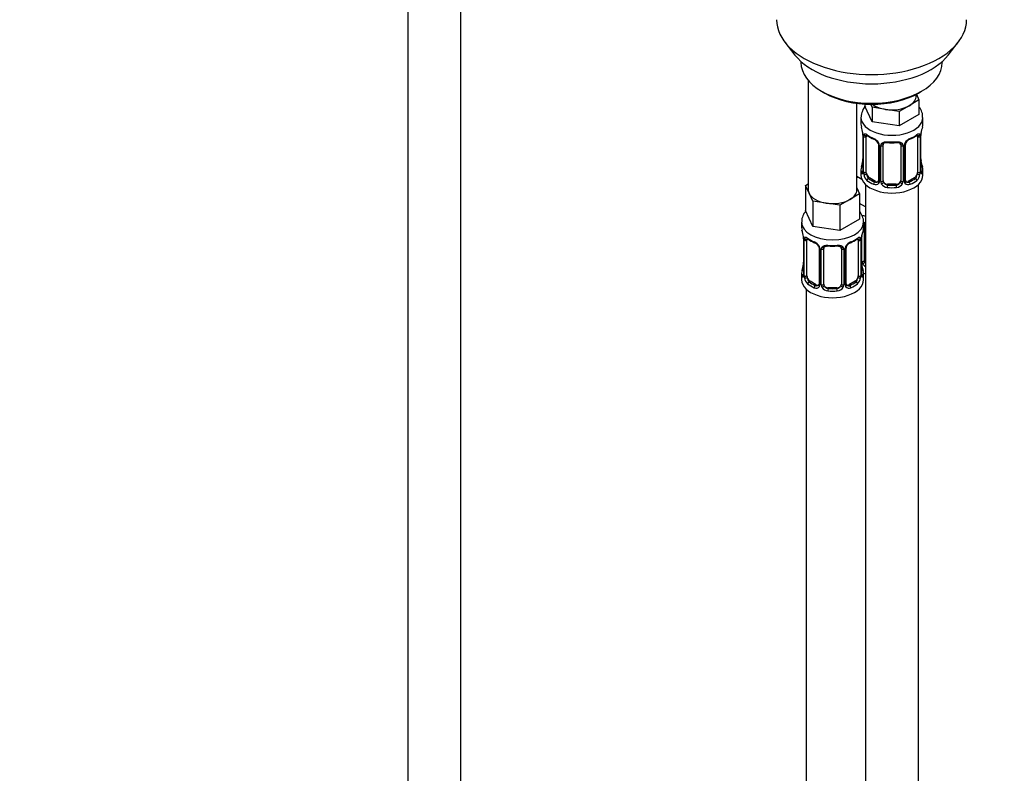
# Model space of a CAD drawing. Units: millimetres. Extents: x 0 to 1482, y 0 to 2765.
# Drawn here: x 223 to 446, y 626 to 797 of the extents above; entities that cross this region are included whole.
import ezdxf
from ezdxf import colors
from ezdxf.entities.mleader import LeaderData, LeaderLine
from ezdxf.math import Vec2, Vec3

# ---------------------------------------------------------------- set-up
doc = ezdxf.new("R2010")
doc.units = ezdxf.units.MM
doc.layers.add('DV5_Défaut', color=7, linetype='Continuous')
doc.layers.add('Défaut', color=7, linetype='Continuous')

# ---------------------------------------------------------------- blocks, each defined once
blk = doc.blocks.new('_DOT')
at = {"color": 0}
blk.add_line((0, 0), (-1, 0), dxfattribs=at)
at = {"color": 0, "const_width": 0.333}
blk.add_lwpolyline([(-0.1665, 0, 1), (0.1665, 0, 1)], format="xyb", close=True, dxfattribs=at)
blk = doc.blocks.new('SE4')
at = {"layer": 'DV5_Défaut', "color": 7, "linetype": 'Continuous'}
for p, q in [((310.69, 862.58), (310.69, 297.25)), ((322.69, 297.25), (322.69, 862.58)), ((396.06, 791.5), (398.34, 788.55)), ((433.03, 788.55), (435.31, 791.5)), ((399.68, 787.11), (399.68, 786.9)), ((431.68, 786.9), (431.68, 787.11)), ((401.35, 782.81), (401.35, 758.12)), ((404.37, 780.37), (405.08, 779.96)), ((426.29, 779.96), (427, 780.37)), ((426.41, 778.4), (424.17, 777.11)), ((425.78, 779.35), (425.78, 779.68)), ((425.81, 779.7), (426.41, 778.4)), ((426.41, 778.4), (426.41, 775.14)), ((412.35, 758.12), (412.35, 777.64)), ((414.15, 777.47), (414.15, 777.03)), ((415.79, 773.49), (414.15, 777.03)), ((415.79, 776.76), (415.48, 777.43)), ((418.86, 776.28), (415.79, 776.76)), ((415.79, 776.76), (415.79, 773.49)), ((421.92, 775.81), (418.86, 776.28)), ((424.17, 777.11), (421.92, 775.81)), ((421.92, 775.81), (421.92, 772.54)), ((413.28, 774.45), (413.28, 772.95)), ((421.92, 772.54), (415.79, 773.49)), ((426.41, 775.14), (421.92, 772.54)), ((427.28, 772.95), (427.28, 774.45)), ((413.68, 770.93), (413.69, 770.88)), ((413.73, 770.42), (413.73, 762.36)), ((413.76, 770.34), (413.76, 762.27)), ((413.87, 762.12), (413.87, 770.18)), ((414.48, 762.03), (414.48, 770.09)), ((426.08, 770.09), (426.08, 762.03)), ((426.69, 770.18), (426.69, 762.12)), ((426.8, 762.27), (426.8, 770.34)), ((426.83, 762.36), (426.83, 770.42)), ((417.23, 768.32), (417.23, 760.25)), ((417.47, 768.1), (417.47, 760.04)), ((417.74, 759.98), (417.74, 768.04)), ((418.28, 760.16), (418.28, 768.22)), ((422.28, 768.22), (422.28, 760.16)), ((422.82, 768.04), (422.82, 759.98)), ((423.09, 760.04), (423.09, 768.1)), ((423.33, 760.25), (423.33, 768.32)), ((413.28, 762.6), (413.28, 761.39)), ((427.28, 761.39), (427.28, 762.6)), ((413.49, 760.41), (412.35, 761.07)), ((415.19, 760.8), (414.96, 760.67)), ((416.6, 759.99), (415.19, 760.8)), ((416.6, 759.99), (416.37, 759.85)), ((425.37, 760.8), (423.96, 759.99)), ((423.96, 759.99), (424.19, 759.85)), ((425.37, 760.8), (425.6, 760.67)), ((400.71, 759.07), (401.35, 759.44)), ((401.53, 757.3), (400.71, 759.07)), ((400.71, 759.07), (400.71, 753.36)), ((412.35, 758.54), (412.98, 757.17)), ((414.28, 759.31), (414.28, 534.4)), ((419.28, 759.35), (419.28, 759.16)), ((421.28, 759.35), (419.28, 759.35)), ((421.28, 759.35), (421.28, 759.16)), ((426.28, 534.4), (426.28, 759.31)), ((402.35, 755.53), (401.53, 757.3)), ((405.42, 755.06), (402.35, 755.53)), ((402.35, 755.53), (402.35, 749.81)), ((410.73, 755.88), (408.49, 754.58)), ((412.98, 757.17), (410.73, 755.88)), ((412.98, 757.17), (412.98, 751.46)), ((402.35, 749.81), (400.71, 753.36)), ((408.49, 754.58), (405.42, 755.06)), ((408.49, 754.58), (408.49, 748.87)), ((414.28, 754.24), (412.98, 754.99)), ((412.98, 751.46), (408.49, 748.87)), ((399.85, 750.77), (399.85, 749.53)), ((408.49, 748.87), (402.35, 749.81)), ((413.85, 749.53), (413.85, 750.77)), ((414.04, 742.05), (414.04, 750.11)), ((400.25, 747.51), (400.25, 747.46)), ((400.3, 747), (400.3, 738.94)), ((400.32, 746.92), (400.32, 738.86)), ((400.44, 738.7), (400.44, 746.76)), ((401.05, 738.61), (401.05, 746.67)), ((412.64, 746.67), (412.64, 738.61)), ((413.25, 746.76), (413.25, 738.7)), ((413.37, 738.86), (413.37, 746.92)), ((413.39, 738.94), (413.39, 747)), ((413.5, 741.87), (413.5, 747.86)), ((403.79, 744.9), (403.79, 736.83)), ((404.03, 744.69), (404.03, 736.62)), ((404.3, 736.56), (404.3, 744.62)), ((404.85, 736.74), (404.85, 744.81)), ((408.85, 744.81), (408.85, 736.74)), ((409.39, 744.62), (409.39, 736.56)), ((409.66, 736.62), (409.66, 744.69)), ((409.9, 736.83), (409.9, 744.9)), ((399.85, 739.18), (399.85, 737.71)), ((413.85, 737.71), (413.85, 739.18)), ((400.85, 735.63), (400.85, 489.5)), ((401.75, 737.38), (401.53, 737.25)), ((403.17, 736.57), (401.75, 737.38)), ((403.17, 736.57), (402.94, 736.44)), ((405.85, 735.93), (405.85, 735.74)), ((407.85, 735.93), (405.85, 735.93)), ((407.85, 735.93), (407.85, 735.74)), ((411.94, 737.38), (410.52, 736.57)), ((410.52, 736.57), (410.75, 736.44)), ((411.94, 737.38), (412.17, 737.25))]:
    blk.add_line(p, q, dxfattribs=at)
for centre, radius, start, end in [((417.65, 774.32), 4.35, 140.5629, 176.8707), ((399.11, 768.14), 14.86, 10.7478, 16.3941), ((441.45, 768.14), 14.86, 163.606, 169.2521), ((411.45, 770.46), 2.28, 359.2129, 10.6962), ((410.2, 770.3), 3.55, 0.6583, 9.9884), ((414.98, 770.22), 1.11, 160.4927, 182.2972), ((418.75, 775.63), 6.62, 232.4195, 247.5104), ((415.16, 767.39), 2.5, 29.8198, 66.9998), ((415.51, 767.8), 1.84, 28.0167, 67.1704), ((425.4, 767.39), 2.5, 113.0004, 150.18), ((425.05, 767.82), 1.83, 112.9119, 152.374), ((421.79, 775.67), 6.67, 292.543, 307.5271), ((425.59, 770.22), 1.1, 357.6841, 19.526), ((430.35, 770.3), 3.55, 170.0079, 179.3454), ((429.48, 770.42), 2.65, 168.9244, 179.9896), ((416.3, 768.08), 1.16, 1.0203, 28.275), ((418.52, 768.05), 0.785, 144.9712, 180.8641), ((420.28, 780.59), 11.86, 264.9906, 275.0094), ((421.99, 768.31), 0.277, 347.5173, 41.4091), ((422.04, 768.05), 0.785, 359.1311, 35.0336), ((424.26, 768.08), 1.16, 151.7186, 178.9861), ((424, 768.32), 0.661, 148.5315, 180.4707), ((399.11, 767.4), 14.86, 343.6059, 349.2522), ((411.08, 765.12), 2.65, 348.9234, 359.989), ((429.15, 765.09), 2.32, 179.2573, 190.821), ((441.45, 767.4), 14.86, 190.7479, 196.394), ((412.73, 762.31), 0.997, 345.6174, 2.6518), ((412.47, 762.23), 1.29, 343.3385, 1.8084), ((428.09, 762.23), 1.29, 178.1771, 196.676), ((427.77, 762.3), 0.944, 176.4032, 194.4274), ((416.77, 762.14), 2.89, 180.5093, 191.9483), ((416.22, 761.9), 2.32, 188.7542, 226.8152), ((416.69, 760.03), 0.779, 325.2937, 1.0277), ((418.84, 759.99), 1.1, 180.837, 209.4908), ((421.72, 759.99), 1.1, 330.5042, 359.168), ((423.87, 760.03), 0.779, 178.9659, 214.7127), ((423.6, 760.2), 0.266, 167.9442, 221.5846), ((423.57, 760.06), 0.161, 192.7874, 259.7292), ((424.34, 761.9), 2.32, 313.1842, 351.2464), ((423.8, 762.14), 2.89, 348.0493, 359.4931), ((416.58, 760.21), 0.972, 242.8666, 320.2121), ((416.66, 760.54), 0.746, 247.8303, 300.1339), ((419.37, 760.32), 1.72, 210.2871, 265.0453), ((419.46, 760.36), 1.21, 206.8319, 261.5389), ((421.11, 760.35), 1.2, 278.249, 333.3802), ((421.19, 760.32), 1.72, 274.9548, 329.7127), ((423.98, 760.21), 0.972, 219.7872, 297.134), ((423.9, 760.53), 0.735, 240.3084, 292.8078), ((385.67, 744.72), 14.86, 10.7478, 16.3941), ((428.02, 744.72), 14.86, 163.606, 169.2521), ((398.01, 747.04), 2.28, 359.2129, 10.6962), ((396.77, 746.88), 3.55, 0.6583, 9.9884), ((401.54, 746.81), 1.11, 160.4927, 182.2972), ((405.32, 752.21), 6.62, 232.4195, 247.5104), ((408.35, 752.25), 6.67, 292.543, 307.5271), ((412.15, 746.81), 1.1, 357.6841, 19.526), ((416.92, 746.88), 3.55, 170.0079, 179.3454), ((416.05, 747), 2.65, 168.9244, 179.9896), ((401.73, 743.98), 2.5, 29.8198, 66.9998), ((402.07, 744.39), 1.84, 28.0167, 67.1704), ((402.87, 744.67), 1.16, 1.0203, 28.275), ((405.09, 744.63), 0.785, 144.9712, 180.8641), ((406.85, 757.18), 11.86, 264.9906, 275.0094), ((408.56, 744.89), 0.277, 347.5173, 41.4091), ((408.6, 744.63), 0.785, 359.1311, 35.0336), ((410.82, 744.67), 1.16, 151.7186, 178.9861), ((411.96, 743.98), 2.5, 113.0004, 150.18), ((410.56, 744.9), 0.661, 148.5315, 180.4707), ((411.62, 744.4), 1.83, 112.9119, 152.374), ((385.67, 743.99), 14.86, 343.6059, 349.2522), ((397.64, 741.71), 2.65, 348.9234, 359.989), ((415.72, 741.67), 2.32, 179.2573, 190.821), ((428.02, 743.99), 14.86, 190.7479, 196.394), ((414.59, 741.88), 1.1, 180.837, 209.4908), ((415.13, 742.21), 1.72, 210.2871, 240.2116), ((415.22, 742.24), 1.21, 206.8319, 218.7313), ((399.3, 738.9), 0.997, 345.6174, 2.6518), ((399.03, 738.82), 1.29, 343.3385, 1.8084), ((403.33, 738.72), 2.89, 180.5093, 191.9483), ((402.79, 738.48), 2.32, 188.7542, 226.8152), ((410.9, 738.48), 2.32, 313.1842, 351.2464), ((410.36, 738.72), 2.89, 348.0493, 359.4931), ((414.66, 738.81), 1.29, 178.1771, 196.676), ((414.34, 738.88), 0.944, 176.4032, 194.4274), ((403.15, 736.79), 0.972, 242.8666, 320.2121), ((403.22, 737.13), 0.746, 247.8303, 300.1339), ((403.25, 736.61), 0.779, 325.2937, 1.0277), ((405.4, 736.57), 1.1, 180.837, 209.4908), ((405.93, 736.9), 1.72, 210.2871, 265.0453), ((406.02, 736.94), 1.21, 206.8319, 261.5389), ((407.67, 736.93), 1.2, 278.249, 333.3802), ((407.76, 736.9), 1.72, 274.9548, 329.7127), ((408.29, 736.57), 1.1, 330.5042, 359.168), ((410.44, 736.61), 0.779, 178.9659, 214.7127), ((410.54, 736.79), 0.972, 219.7872, 297.134), ((410.17, 736.78), 0.266, 167.9442, 221.5846), ((410.13, 736.65), 0.161, 192.7874, 259.7292), ((410.47, 737.11), 0.735, 240.3084, 292.8078)]:
    blk.add_arc(centre, radius, start, end, dxfattribs=at)
for centre, major_axis, ratio, start_param, end_param in [((415.68, 796.56), (-21.5, 0), 0.57735, 0, 3.141593), ((415.68, 793.03), (19, 0), 0.57735, 3.562127, 5.862651), ((415.68, 786.9), (16, 0), 0.57735, 3.141593, 6.283185), ((415.68, 786.09), (-15, 0), 0.57735, 0.785398, 2.356194), ((420.28, 779.35), (-5.5, 0), 0.57735, 2.356194, 3.141593), ((420.28, 779.35), (-5.5, 0), 0.57735, 0.650595, 1.308997), ((420.28, 779.35), (5.5, 0), 0.57735, 4.45059, 5.497787), ((420.28, 774.45), (-7, 0), 0.57735, 6.266902, 6.283185), ((420.28, 774.45), (-7, 0), 0.57735, 0, 3.142724), ((420.28, 772.95), (7, 0), 0.57735, 3.141593, 3.293694), ((420.28, 772.95), (-7, 0), 0.57735, 2.989492, 3.141593), ((414.08, 770.99), (0.395, 0.063), 0.166114, 3.101393, 3.429422), ((414.13, 770.42), (0.4, 0), 0.57735, 3.118292, 3.141591), ((414.13, 770.42), (0.4, 0), 0.57735, 3.141591, 3.513239), ((414.24, 770.27), (0.4, 0), 0.57735, 3.555344, 5.371005), ((414.3, 770.69), (0.373, -0.146), 0.85055, 3.855675, 5.740852), ((415.19, 769.68), (-0.5, 0.866), 0.57735, 0.338885, 0.785398), ((420.28, 772.95), (-7, 0), 0.57735, 0.633297, 0.937499), ((414.96, 770.69), (0.247, 0.314), 0.658162, 2.44473, 3.142155), ((416.37, 769.88), (0.156, 0.368), 0.483207, 2.29088, 3.171574), ((420.28, 772.95), (-7, 0), 0.57735, 1.418695, 1.722897), ((419.28, 769.18), (0.035, 0.398), 0.123712, 2.191761, 3.141505), ((421.28, 769.18), (-0.035, 0.398), 0.123712, 3.141658, 4.091425), ((424.19, 769.88), (-0.156, 0.368), 0.483207, 3.124045, 3.992305), ((420.28, 772.95), (7, 0), 0.57735, 5.345686, 5.649888), ((425.6, 770.69), (-0.247, 0.314), 0.658162, 3.141013, 3.838456), ((426.26, 770.69), (-0.373, -0.146), 0.85055, 0.542333, 2.42751), ((425.37, 769.68), (0.5, 0.866), 0.57735, 5.497787, 5.9443), ((426.32, 770.27), (-0.4, 0), 0.57735, 0.912181, 2.727841), ((426.43, 770.42), (-0.4, 0), 0.57735, 2.769946, 3.147612), ((426.48, 770.99), (-0.395, 0.063), 0.166114, 2.853764, 3.183993), ((417.5, 768.84), (0.359, 0.176), 0.358003, 3.126747, 4.05706), ((417.63, 768.32), (0.4, 0), 0.57735, 3.141591, 3.185077), ((417.63, 768.32), (0.4, 0), 0.57735, 3.185077, 4.298637), ((417.88, 768.25), (0.4, 0), 0.57735, 4.340743, 6.156403), ((418.02, 768.72), (-0.332, 0.222), 0.641506, 1.587428, 3.144177), ((419.28, 768.22), (-1, 0), 0.816497, 6.156352, 6.283185), ((422.54, 768.72), (0.332, 0.222), 0.641506, 3.14853, 4.695758), ((422.68, 768.25), (-0.4, 0), 0.57735, 0.126783, 1.942443), ((422.93, 768.32), (-0.4, 0), 0.57735, 1.984548, 3.145446), ((423.06, 768.84), (-0.359, 0.176), 0.358003, 2.226125, 3.167983), ((414.08, 764.55), (0.395, -0.063), 0.166114, 3.188208, 3.653865), ((426.48, 764.55), (-0.395, -0.063), 0.166114, 2.62932, 3.429422), ((420.28, 762.6), (7, 0), 0.57735, 2.989492, 3.293694), ((413.76, 763.18), (0.387, -0.103), 0.80707, 1.846723, 3.352676), ((413.76, 762.02), (-0.387, -0.103), 0.80707, 4.501306, 6.072102), ((420.28, 762.92), (6.6, 0), 0.57735, 3.017713, 3.265472), ((414.13, 762.36), (0.4, 0), 0.57735, 3.141593, 3.513239), ((426.43, 762.36), (-0.4, 0), 0.57735, 2.769946, 3.141593), ((426.8, 762.02), (0.387, -0.103), 0.80707, 0.211083, 1.781879), ((426.8, 763.18), (-0.387, -0.103), 0.80707, 2.93051, 4.436462), ((420.28, 762.92), (-6.6, 0), 0.57735, 3.017713, 3.265472), ((420.28, 762.6), (-7, 0), 0.57735, 2.989492, 3.293694), ((416.04, 763.43), (5.5, 0), 0.57735, 3.976369, 4.212295), ((420.28, 761.39), (-7, 0), 0.57735, 0, 3.141593), ((414.08, 761.94), (0.381, -0.123), 0.86268, 3.13926, 3.728142), ((414.24, 762.21), (-0.4, 0), 0.57735, 0.413752, 2.229412), ((414.3, 761.64), (-0.392, -0.078), 0.178244, 0.357599, 2.242775), ((415.19, 761.62), (-0.5, 0.866), 0.57735, 0.785398, 1.231911), ((415.19, 761.62), (0.5, -0.866), 0.57735, 4.373504, 5.497787), ((414.96, 760.34), (-0.247, -0.314), 0.658162, 4.015526, 5.586322), ((420.28, 762.6), (-7, 0), 0.57735, 0.633297, 0.937499), ((420.28, 762.92), (-6.6, 0), 0.57735, 0.633297, 0.937499), ((416.6, 760.8), (-0.5, 0.866), 0.57735, 2.356194, 3.141593), ((417.5, 759.79), (0.333, -0.222), 0.670791, 3.12401, 4.652076), ((417.63, 760.25), (0.4, 0), 0.57735, 3.141593, 4.298637), ((417.88, 760.19), (-0.4, 0), 0.57735, 1.19915, 3.01481), ((419.28, 760.16), (1, 0), 0.816497, 3.141593, 3.588106), ((421.28, 760.16), (1, 0), 0.816497, 5.836672, 6.283185), ((422.68, 760.19), (0.4, 0), 0.57735, 3.268375, 5.084035), ((422.93, 760.25), (-0.4, 0), 0.57735, 1.984548, 3.141593), ((423.06, 759.79), (-0.333, -0.222), 0.670791, 1.631109, 3.167584), ((423.96, 760.8), (0.5, 0.866), 0.57735, 3.141593, 3.926991), ((420.28, 762.92), (6.6, 0), 0.57735, 5.345686, 5.649888), ((420.28, 762.6), (7, 0), 0.57735, 5.345686, 5.649888), ((425.37, 761.62), (0.5, 0.866), 0.57735, 3.926991, 5.051274), ((425.6, 760.34), (0.247, -0.314), 0.658162, 0.696863, 2.267659), ((425.37, 761.62), (0.5, 0.866), 0.57735, 5.051274, 5.497787), ((426.26, 761.64), (0.392, -0.078), 0.178244, 4.04041, 5.925586), ((426.32, 762.21), (0.4, 0), 0.57735, 4.053773, 5.869434), ((426.48, 761.94), (-0.381, -0.123), 0.86268, 2.555043, 3.150894), ((406.85, 758.12), (5.5, 0), 0.57735, 3.141593, 3.403392), ((406.85, 758.12), (-5.5, 0), 0.57735, 2.356194, 3.141593), ((416.37, 759.53), (-0.156, -0.368), 0.483207, 3.861676, 5.432473), ((418.02, 759.67), (-0.355, -0.185), 0.387288, 0.98259, 2.867767), ((419.28, 760.16), (-1, 0), 0.816497, 0.446513, 1.570796), ((419.28, 758.83), (-0.035, -0.398), 0.123712, 3.762557, 5.333353), ((420.28, 762.6), (7, 0), 0.57735, 4.560288, 4.86449), ((420.28, 762.92), (-6.6, 0), 0.57735, 1.418695, 1.722897), ((421.28, 760.16), (1, 0), 0.816497, 4.712389, 5.836672), ((421.28, 758.83), (0.035, -0.398), 0.123712, 0.949832, 2.520628), ((422.54, 759.67), (0.355, -0.185), 0.387288, 3.415419, 5.300595), ((424.19, 759.53), (0.156, -0.368), 0.483207, 0.850713, 2.421509), ((406.85, 758.12), (-5.5, 0), 0.57735, 0.261799, 1.308997), ((406.85, 758.12), (5.5, 0), 0.57735, 4.45059, 5.497787), ((416.04, 756.08), (-7, 0), 0.57735, 1.184477, 1.31703), ((406.85, 750.77), (-7, 0), 0.57735, 6.281643, 6.283185), ((406.85, 750.77), (-7, 0), 0.57735, 0, 3.138588), ((406.85, 749.53), (7, 0), 0.57735, 3.141593, 3.293694), ((406.85, 749.53), (-7, 0), 0.57735, 2.989492, 3.141593), ((413.77, 750.61), (-0.332, 0.222), 0.641506, 2.171912, 3.144177), ((413.64, 750.14), (0.4, 0), 0.57735, 5.248741, 6.156403), ((415.04, 750.11), (-1, 0), 0.816497, 6.156352, 6.283185), ((400.65, 747.57), (0.395, 0.063), 0.166114, 3.101393, 3.429422), ((400.7, 747), (0.4, 0), 0.57735, 3.118292, 3.141591), ((400.7, 747), (0.4, 0), 0.57735, 3.141591, 3.513239), ((400.8, 746.85), (0.4, 0), 0.57735, 3.555344, 5.371005), ((400.86, 747.27), (0.373, -0.146), 0.85055, 3.855675, 5.740852), ((401.75, 746.26), (-0.5, 0.866), 0.57735, 0.338885, 0.785398), ((406.85, 749.53), (-7, 0), 0.57735, 0.633297, 0.937499), ((401.53, 747.27), (0.247, 0.314), 0.658162, 2.44473, 3.142155), ((406.85, 749.53), (7, 0), 0.57735, 5.345686, 5.649888), ((412.17, 747.27), (-0.247, 0.314), 0.658162, 3.141013, 3.838456), ((412.83, 747.27), (-0.373, -0.146), 0.85055, 0.542333, 2.42751), ((411.94, 746.26), (0.5, 0.866), 0.57735, 5.497787, 5.9443), ((412.89, 746.85), (-0.4, 0), 0.57735, 0.912181, 2.727841), ((412.99, 747), (-0.4, 0), 0.57735, 2.769946, 3.147612), ((413.05, 747.57), (-0.395, 0.063), 0.166114, 2.853764, 3.183993), ((402.94, 746.46), (0.156, 0.368), 0.483207, 2.29088, 3.171574), ((404.06, 745.43), (0.359, 0.176), 0.358003, 3.126747, 4.05706), ((404.19, 744.9), (0.4, 0), 0.57735, 3.141591, 3.185077), ((404.19, 744.9), (0.4, 0), 0.57735, 3.185077, 4.298637), ((404.45, 744.84), (0.4, 0), 0.57735, 4.340743, 6.156403), ((404.58, 745.3), (-0.332, 0.222), 0.641506, 1.587428, 3.144177), ((405.85, 744.81), (-1, 0), 0.816497, 6.156352, 6.283185), ((406.85, 749.53), (-7, 0), 0.57735, 1.418695, 1.722897), ((405.85, 745.76), (0.035, 0.398), 0.123712, 2.191761, 3.141505), ((407.85, 745.76), (-0.035, 0.398), 0.123712, 3.141658, 4.091425), ((409.11, 745.3), (0.332, 0.222), 0.641506, 3.14853, 4.695758), ((409.24, 744.84), (-0.4, 0), 0.57735, 0.126783, 1.942443), ((409.5, 744.9), (-0.4, 0), 0.57735, 1.984548, 3.145446), ((409.63, 745.43), (-0.359, 0.176), 0.358003, 2.226125, 3.167983), ((410.75, 746.46), (-0.156, 0.368), 0.483207, 3.124045, 3.992305), ((400.32, 739.76), (0.387, -0.103), 0.80707, 1.846723, 3.352676), ((406.85, 739.51), (6.6, 0), 0.57735, 3.017713, 3.265472), ((400.65, 741.14), (0.395, -0.063), 0.166114, 3.188208, 3.653865), ((413.05, 741.14), (-0.395, -0.063), 0.166114, 2.62932, 3.429422), ((413.37, 739.76), (-0.387, -0.103), 0.80707, 2.93051, 4.436462), ((406.85, 739.51), (-6.6, 0), 0.57735, 3.017713, 3.265472), ((413.64, 742.08), (-0.4, 0), 0.57735, 1.19915, 3.01481), ((413.77, 741.56), (-0.355, -0.185), 0.387288, 0.98259, 2.867767), ((415.04, 742.05), (1, 0), 0.816497, 3.141593, 3.588106), ((415.04, 742.05), (-1, 0), 0.816497, 0.446513, 0.711537), ((406.85, 739.18), (7, 0), 0.57735, 2.989492, 3.293694), ((406.85, 737.71), (-7, 0), 0.57735, 0, 3.141593), ((400.32, 738.6), (-0.387, -0.103), 0.80707, 4.501306, 6.072102), ((400.65, 738.52), (0.381, -0.123), 0.86268, 3.13926, 3.728142), ((400.7, 738.94), (0.4, 0), 0.57735, 3.141593, 3.513239), ((400.8, 738.79), (-0.4, 0), 0.57735, 0.413752, 2.229412), ((400.86, 738.22), (-0.392, -0.078), 0.178244, 0.357599, 2.242775), ((401.75, 738.2), (-0.5, 0.866), 0.57735, 0.785398, 1.231911), ((401.75, 738.2), (0.5, -0.866), 0.57735, 4.373504, 5.497787), ((411.94, 738.2), (0.5, 0.866), 0.57735, 3.926991, 5.051274), ((411.94, 738.2), (0.5, 0.866), 0.57735, 5.051274, 5.497787), ((412.83, 738.22), (0.392, -0.078), 0.178244, 4.04041, 5.925586), ((412.89, 738.79), (0.4, 0), 0.57735, 4.053773, 5.869434), ((412.99, 738.94), (-0.4, 0), 0.57735, 2.769946, 3.141593), ((413.37, 738.6), (0.387, -0.103), 0.80707, 0.211083, 1.781879), ((413.05, 738.52), (-0.381, -0.123), 0.86268, 2.555043, 3.150894), ((406.85, 739.18), (-7, 0), 0.57735, 2.989492, 3.293694), ((416.04, 743.02), (-7, 0), 0.57735, 1.252237, 1.31703), ((401.53, 736.93), (-0.247, -0.314), 0.658162, 4.015526, 5.586322), ((406.85, 739.18), (-7, 0), 0.57735, 0.633297, 0.937499), ((406.85, 739.51), (-6.6, 0), 0.57735, 0.633297, 0.937499), ((402.94, 736.11), (-0.156, -0.368), 0.483207, 3.861676, 5.432473), ((403.17, 737.38), (-0.5, 0.866), 0.57735, 2.356194, 3.141593), ((404.06, 736.38), (0.333, -0.222), 0.670791, 3.12401, 4.652076), ((404.19, 736.83), (0.4, 0), 0.57735, 3.141593, 4.298637), ((404.45, 736.77), (-0.4, 0), 0.57735, 1.19915, 3.01481), ((404.58, 736.25), (-0.355, -0.185), 0.387288, 0.98259, 2.867767), ((405.85, 736.74), (1, 0), 0.816497, 3.141593, 3.588106), ((405.85, 736.74), (1, 0), 0.816497, 3.588106, 4.712389), ((405.85, 735.41), (-0.035, -0.398), 0.123712, 3.762557, 5.333353), ((406.85, 739.51), (-6.6, 0), 0.57735, 1.418695, 1.722897), ((407.85, 736.74), (1, 0), 0.816497, 4.712389, 5.836672), ((407.85, 735.41), (0.035, -0.398), 0.123712, 0.949832, 2.520628), ((407.85, 736.74), (1, 0), 0.816497, 5.836672, 6.283185), ((409.11, 736.25), (0.355, -0.185), 0.387288, 3.415419, 5.300595), ((409.24, 736.77), (0.4, 0), 0.57735, 3.268375, 5.084035), ((409.5, 736.83), (-0.4, 0), 0.57735, 1.984548, 3.141593), ((409.63, 736.38), (-0.333, -0.222), 0.670791, 1.631109, 3.167584), ((410.52, 737.38), (0.5, 0.866), 0.57735, 3.141593, 3.926991), ((406.85, 739.51), (6.6, 0), 0.57735, 5.345686, 5.649888), ((410.75, 736.11), (0.156, -0.368), 0.483207, 0.850713, 2.421509), ((406.85, 739.18), (7, 0), 0.57735, 5.345686, 5.649888), ((412.17, 736.93), (0.247, -0.314), 0.658162, 0.696863, 2.267659), ((406.85, 739.18), (7, 0), 0.57735, 4.560288, 4.86449)]:
    blk.add_ellipse(centre, major_axis=major_axis, ratio=ratio, start_param=start_param, end_param=end_param, dxfattribs=at)
for points, knots in [([(427.22, 774.45), (427.23, 774.68), (427.27, 775.27), (426.94, 776.1), (426.58, 776.65), (426.45, 776.82)], [0, 0, 0, 0, 0.2423802, 0.7415204, 1, 1, 1, 1]), ([(413.93, 770.59), (413.96, 770.66), (414, 770.71), (414.09, 770.76), (414.14, 770.78), (414.26, 770.77), (414.33, 770.74), (414.48, 770.67), (414.55, 770.62), (414.64, 770.56)], [0, 0, 0, 0, 0.25, 0.25, 0.5, 0.5, 0.75, 0.75, 1, 1, 1, 1]), ([(414.53, 770.49), (414.53, 770.49), (414.53, 770.49), (414.59, 770.47), (414.67, 770.41), (414.71, 770.37)], [0, 0, 0, 0, 0.123947, 0.58036, 1, 1, 1, 1]), ([(417.88, 768.5), (417.94, 768.59), (418.02, 768.66), (418.21, 768.79), (418.32, 768.84), (418.55, 768.91), (418.68, 768.94), (418.94, 768.96), (419.08, 768.96), (419.22, 768.95)], [0, 0, 0, 0, 0.25, 0.25, 0.5, 0.5, 0.75, 0.75, 1, 1, 1, 1]), ([(421.34, 768.95), (421.48, 768.96), (421.62, 768.96), (421.88, 768.94), (422.01, 768.91), (422.24, 768.84), (422.35, 768.79), (422.54, 768.66), (422.62, 768.59), (422.68, 768.5)], [0, 0, 0, 0, 0.25, 0.25, 0.5, 0.5, 0.75, 0.75, 1, 1, 1, 1]), ([(425.84, 770.37), (425.88, 770.4), (425.95, 770.46), (426.02, 770.49), (426.03, 770.49), (426.03, 770.48)], [0, 0, 0, 0, 0.297828, 0.769796, 1, 1, 1, 1]), ([(425.92, 770.56), (426.01, 770.62), (426.08, 770.67), (426.23, 770.74), (426.3, 770.77), (426.42, 770.78), (426.47, 770.76), (426.56, 770.71), (426.6, 770.66), (426.63, 770.59)], [0, 0, 0, 0, 0.25, 0.25, 0.5, 0.5, 0.75, 0.75, 1, 1, 1, 1]), ([(417.13, 768.67), (417.15, 768.62), (417.21, 768.51), (417.24, 768.37), (417.23, 768.31), (417.23, 768.31)], [0, 0, 0, 0, 0.333042, 0.996163, 1, 1, 1, 1]), ([(418.36, 768.49), (418.37, 768.52), (418.41, 768.59), (418.58, 768.7), (418.89, 768.79), (419.11, 768.79), (419.25, 768.78)], [0, 0, 0, 0, 0.113862, 0.418729, 0.705566, 1, 1, 1, 1]), ([(421.31, 768.77), (421.37, 768.78), (421.54, 768.8), (421.82, 768.76), (422.08, 768.64), (422.2, 768.54), (422.22, 768.47), (422.23, 768.46)], [0, 0, 0, 0, 0.121509, 0.399052, 0.677336, 0.957947, 1, 1, 1, 1]), ([(413.7, 761.86), (413.68, 761.8), (413.65, 761.75), (413.59, 761.7), (413.56, 761.69), (413.5, 761.72), (413.46, 761.75), (413.41, 761.84), (413.38, 761.91), (413.36, 761.99)], [0, 0, 0, 0, 0.25, 0.25, 0.5, 0.5, 0.75, 0.75, 1, 1, 1, 1]), ([(413.7, 762.07), (413.7, 762.06), (413.69, 762.05), (413.69, 762.04), (413.69, 762.04)], [0, 0, 0, 0, 0.542047, 1, 1, 1, 1]), ([(414.55, 761.63), (414.57, 761.54), (414.58, 761.44), (414.63, 761.25), (414.66, 761.16), (414.76, 760.91), (414.85, 760.77), (414.96, 760.67)], [0, 0, 0, 0, 0.25, 0.25, 0.5, 0.5, 1, 1, 1, 1]), ([(425.6, 760.67), (425.65, 760.72), (425.7, 760.78), (425.79, 760.91), (425.83, 760.99), (425.93, 761.25), (425.98, 761.44), (426.01, 761.63)], [0, 0, 0, 0, 0.25, 0.25, 0.5, 0.5, 1, 1, 1, 1]), ([(426.87, 762.04), (426.87, 762.04), (426.87, 762.05), (426.86, 762.06), (426.86, 762.07)], [0, 0, 0, 0, 0.59086, 1, 1, 1, 1]), ([(427.2, 761.99), (427.18, 761.91), (427.15, 761.84), (427.1, 761.75), (427.07, 761.72), (427, 761.69), (426.97, 761.7), (426.91, 761.75), (426.88, 761.8), (426.86, 761.86)], [0, 0, 0, 0, 0.25, 0.25, 0.5, 0.5, 0.75, 0.75, 1, 1, 1, 1]), ([(400.75, 753.23), (400.56, 753), (400.18, 752.41), (399.84, 751.53), (399.89, 750.98), (399.9, 750.79)], [0, 0, 0, 0, 0.333051, 0.801043, 1, 1, 1, 1]), ([(413.84, 750.75), (413.84, 750.77), (413.91, 751.19), (413.65, 752.1), (413.25, 752.84), (412.99, 753.18), (412.98, 753.19)], [0, 0, 0, 0, 0.018341, 0.512049, 0.988578, 1, 1, 1, 1]), ([(413.83, 750.59), (413.85, 750.6), (413.86, 750.61), (413.97, 750.68), (414.08, 750.73), (414.22, 750.77), (414.25, 750.78), (414.28, 750.79)], [0, 0, 0, 0, 0.108601, 0.108601, 0.831551, 0.831551, 1, 1, 1, 1]), ([(414.11, 750.38), (414.13, 750.41), (414.16, 750.46), (414.22, 750.51), (414.27, 750.54)], [0, 0, 0, 0, 0.378485, 1, 1, 1, 1]), ([(400.5, 747.18), (400.53, 747.24), (400.56, 747.29), (400.65, 747.35), (400.71, 747.36), (400.83, 747.35), (400.89, 747.33), (401.04, 747.26), (401.12, 747.2), (401.2, 747.14)], [0, 0, 0, 0, 0.25, 0.25, 0.5, 0.5, 0.75, 0.75, 1, 1, 1, 1]), ([(401.1, 747.07), (401.1, 747.07), (401.1, 747.07), (401.16, 747.05), (401.23, 746.99), (401.28, 746.96)], [0, 0, 0, 0, 0.123947, 0.58036, 1, 1, 1, 1]), ([(412.41, 746.95), (412.44, 746.98), (412.52, 747.04), (412.58, 747.07), (412.59, 747.07), (412.59, 747.07)], [0, 0, 0, 0, 0.297828, 0.769796, 1, 1, 1, 1]), ([(412.49, 747.14), (412.57, 747.2), (412.65, 747.25), (412.8, 747.33), (412.86, 747.35), (412.98, 747.36), (413.04, 747.35), (413.13, 747.29), (413.16, 747.24), (413.19, 747.18)], [0, 0, 0, 0, 0.25, 0.25, 0.5, 0.5, 0.75, 0.75, 1, 1, 1, 1]), ([(403.69, 745.25), (403.72, 745.2), (403.78, 745.09), (403.8, 744.95), (403.79, 744.9), (403.79, 744.9)], [0, 0, 0, 0, 0.333042, 0.996163, 1, 1, 1, 1]), ([(404.45, 745.08), (404.51, 745.17), (404.59, 745.25), (404.78, 745.37), (404.88, 745.42), (405.12, 745.5), (405.25, 745.52), (405.51, 745.55), (405.65, 745.55), (405.78, 745.54)], [0, 0, 0, 0, 0.25, 0.25, 0.5, 0.5, 0.75, 0.75, 1, 1, 1, 1]), ([(404.92, 745.08), (404.94, 745.1), (404.98, 745.17), (405.15, 745.28), (405.45, 745.37), (405.68, 745.37), (405.81, 745.36)], [0, 0, 0, 0, 0.113862, 0.418729, 0.705566, 1, 1, 1, 1]), ([(407.88, 745.36), (407.94, 745.36), (408.1, 745.38), (408.39, 745.34), (408.64, 745.23), (408.76, 745.12), (408.79, 745.05), (408.79, 745.04)], [0, 0, 0, 0, 0.121509, 0.399052, 0.677336, 0.957947, 1, 1, 1, 1]), ([(407.91, 745.54), (408.05, 745.55), (408.18, 745.55), (408.44, 745.52), (408.57, 745.5), (408.81, 745.42), (408.91, 745.37), (409.1, 745.25), (409.18, 745.17), (409.25, 745.08)], [0, 0, 0, 0, 0.25, 0.25, 0.5, 0.5, 0.75, 0.75, 1, 1, 1, 1]), ([(400.27, 738.44), (400.25, 738.38), (400.22, 738.34), (400.16, 738.28), (400.12, 738.28), (400.06, 738.3), (400.03, 738.33), (399.97, 738.42), (399.95, 738.49), (399.93, 738.57)], [0, 0, 0, 0, 0.25, 0.25, 0.5, 0.5, 0.75, 0.75, 1, 1, 1, 1]), ([(400.27, 738.66), (400.26, 738.65), (400.26, 738.63), (400.26, 738.63), (400.26, 738.63)], [0, 0, 0, 0, 0.542047, 1, 1, 1, 1]), ([(401.12, 738.22), (401.13, 738.12), (401.15, 738.02), (401.2, 737.84), (401.23, 737.75), (401.33, 737.49), (401.42, 737.35), (401.53, 737.25)], [0, 0, 0, 0, 0.25, 0.25, 0.5, 0.5, 1, 1, 1, 1]), ([(412.17, 737.25), (412.22, 737.3), (412.27, 737.36), (412.36, 737.5), (412.4, 737.58), (412.5, 737.83), (412.55, 738.02), (412.57, 738.22)], [0, 0, 0, 0, 0.25, 0.25, 0.5, 0.5, 1, 1, 1, 1]), ([(413.76, 738.57), (413.74, 738.49), (413.72, 738.42), (413.66, 738.33), (413.63, 738.3), (413.57, 738.28), (413.53, 738.28), (413.47, 738.33), (413.44, 738.38), (413.42, 738.44)], [0, 0, 0, 0, 0.25, 0.25, 0.5, 0.5, 0.75, 0.75, 1, 1, 1, 1]), ([(413.43, 738.63), (413.43, 738.63), (413.43, 738.63), (413.43, 738.65), (413.43, 738.65)], [0, 0, 0, 0, 0.59086, 1, 1, 1, 1])]:
    blk.add_open_spline(points, degree=3, knots=knots, dxfattribs=at)
for points in [[(418.3, 768.33), (418.3, 768.42), (418.32, 768.47), (418.36, 768.49)], [(417.16, 760.02), (417.14, 759.97), (417.1, 759.94), (417.02, 759.91)], [(417.23, 760.25), (417.21, 760.11), (417.19, 760.04), (417.16, 760.02)], [(414.06, 750.22), (414.06, 750.31), (414.08, 750.36), (414.12, 750.38)], [(404.86, 744.91), (404.87, 745), (404.89, 745.06), (404.93, 745.07)], [(403.72, 736.6), (403.71, 736.55), (403.66, 736.52), (403.58, 736.49)], [(403.79, 736.84), (403.78, 736.69), (403.76, 736.62), (403.72, 736.61)]]:
    blk.add_open_spline(points, degree=3, dxfattribs=at)

msp = doc.modelspace()

# ---------------------------------------------------------------- block references
at = {"layer": 'Défaut'}
msp.add_blockref('SE4', (0, 0), dxfattribs=at)

# ---------------------------------------------------------------- leaders
at = {"layer": 'Défaut', "color": 7, "linetype": 'Continuous'}
ml = msp.add_multileader_mtext('Standard', dxfattribs=at)
ml.set_content('{\\pxsm0.9;\\fSolid Edge ISO|b1||i0||c0|p34;\\W1.;04/03/2024\\P}', color=256)
ml.set_leader_properties()
ml.set_arrow_properties(name='DOT')
ml.build(insert=Vec2(0, 0))
ml.multileader.update_dxf_attribs({"leader_type": 0, "dogleg_length": 0, "arrow_head_size": 12})
ctx = ml.context
ctx.base_point, ctx.char_height, ctx.arrow_head_size = Vec3(1393.98, 2758.09), 12, 12
notes = []
notes.append((ctx, [(0, (0, 0, 0), (0, 0), (1, 0), 1, [])]))
ctx.mtext.insert = Vec3(1395.98, 2764.09)
for ctx, leaders in notes:
    for number, flags, end, landing, length, lines in leaders:
        leader = LeaderData()
        leader.index, (leader.has_last_leader_line, leader.has_dogleg_vector, leader.attachment_direction) = number, flags
        leader.last_leader_point, leader.dogleg_vector, leader.dogleg_length = Vec3(end), Vec3(landing), length
        for number, points, colour, breaks in lines:
            line = LeaderLine()
            line.index, line.vertices, line.color, line.breaks = number, Vec3.list(points), colors.encode_raw_color(colour), breaks
            leader.lines.append(line)
        ctx.leaders.append(leader)

doc.saveas('drawing.dxf')
